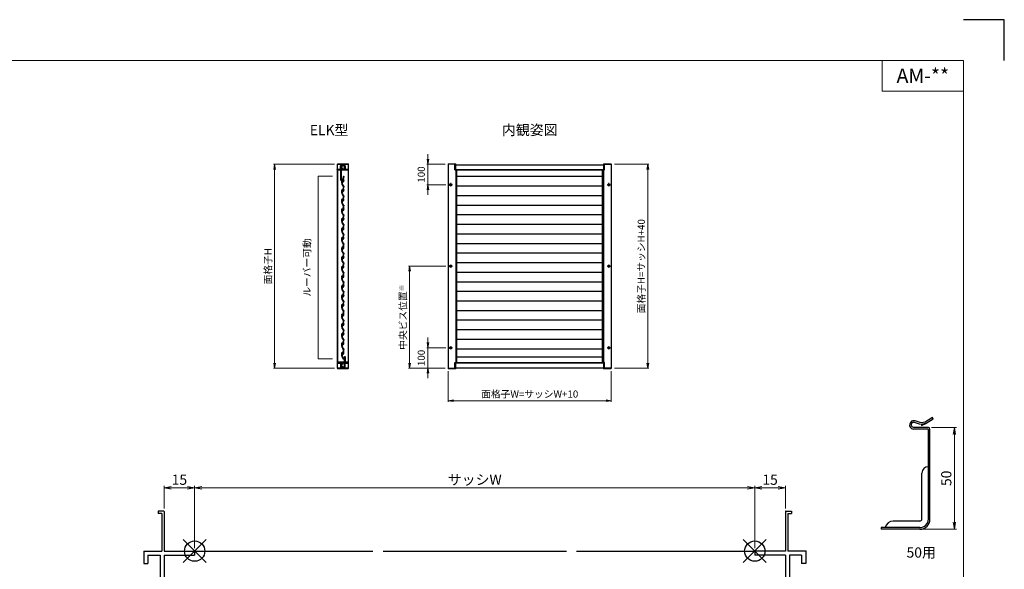
# Model space of a CAD drawing. Units: millimetres. Extents: x 0 to 1830, y 0 to 594.
# Drawn here: x 357 to 840, y 324 to 594 of the extents above; entities that cross this region are included whole.
import ezdxf
from ezdxf.enums import TextEntityAlignment as Align

# ---------------------------------------------------------------- set-up
doc = ezdxf.new("R2010")
doc.units = ezdxf.units.MM
doc.header["$MEASUREMENT"] = 0
doc.linetypes.add('CENTER', pattern=[50.8, 31.75, -6.35, 6.35, -6.35])
doc.layers.get('Defpoints').update_dxf_attribs({"color": 252})
for name, color, linetype, lineweight in [('bracket', 141, 'Continuous', 25), ('buhin', 152, 'Continuous', 13), ('center', 2, 'CENTER', 13), ('gaikei', 104, 'Continuous', 25), ('katazai', 7, 'Continuous', 40), ('louver', 122, 'Continuous', 25), ('louver3', 3, 'Continuous', 25), ('moji', 7, 'Continuous', 13), ('sassi_sunpou', 211, 'Continuous', 13), ('sunpou', 201, 'Continuous', 13), ('zuwaku', 7, 'Continuous', 13)]:
    doc.layers.add(name, color=color, linetype=linetype, lineweight=lineweight)
doc.layers.add('sassi', color=61, linetype='Continuous')
doc.styles.get("Standard").update_dxf_attribs({"font": 'simplex.shx', "width": 0.8, "bigfont": 'extfont2.shx'})
doc.styles.add('style', font='txt')
doc.dimstyles.get("Standard").update_dxf_attribs({"dimtxt": 5, "dimasz": 3.5, "dimexe": 1, "dimexo": 1.5, "dimgap": 1.5, "dimtad": 1, "dimdsep": 46, "dimtxsty": 'Standard', "dimblk": 'OPEN', "dimcen": 0, "dimclrd": 256, "dimclre": 256, "dimclrt": 256, "dimazin": 2, "dimtfac": 1, "dimtmove": 0, "dimatfit": 3, "dimldrblk": 'OPEN', "dimfxl": 0, "dimtolj": 1, "dimtzin": 0, "dimlwd": -1, "dimlwe": -1, "dimarcsym": 0})
doc.dimstyles.new('Standardx0.1', dxfattribs={"dimtxt": 3.5, "dimasz": 2.5, "dimexe": 0.5, "dimexo": 1.5, "dimgap": 1.5, "dimtad": 1, "dimlfac": 10, "dimdsep": 46, "dimtxsty": 'Standard', "dimblk": 'OPEN', "dimcen": 0, "dimclrd": 256, "dimclre": 256, "dimclrt": 256, "dimadec": 0, "dimazin": 2, "dimtfac": 1, "dimtmove": 0, "dimatfit": 3, "dimldrblk": 'OPEN', "dimfxl": 0, "dimtolj": 1, "dimtzin": 0, "dimlwd": -1, "dimlwe": -1, "dimarcsym": 0})

# ---------------------------------------------------------------- blocks, each defined once
blk = doc.blocks.new('サッシ横断面_右')
at = {"layer": 'sassi'}
for p, q in [((15, 19.360619), (15, 0)), ((15.2998, 19.64999), (18, 19.64999)), ((18, 19.64999), (18, 18.45001)), ((16.19995, 18.44999), (16.19995, 0)), ((16.19995, 18.44999), (17.99976, 18.44999)), ((0, 0), (0, -2)), ((15, 0), (0, 0)), ((25, 0), (16.19995, 0)), ((25, 0), (25, -6)), ((15, -2), (0, -2)), ((15, -2), (15, -33.18164)), ((17, -2), (17, -68)), ((23, -2), (17, -2)), ((23, -2), (23, -6)), ((25, -6), (23, -6)), ((0.223338, -38.18164), (0.223338, -33.18164)), ((0.223338, -33.18164), (15, -33.18164)), ((0.223338, -38.18164), (3.223338, -38.18164)), ((1.873338, -34.48164), (8.923338, -34.48164)), ((1.873338, -36.88164), (1.873338, -34.48164)), ((1.873338, -36.88164), (3.223338, -36.88164)), ((3.223338, -38.18164), (3.223338, -36.88164)), ((7.223338, -38.18164), (7.223338, -36.88164)), ((7.223338, -36.88164), (8.923338, -36.88164)), ((7.223338, -38.18164), (10.223338, -38.18164)), ((8.923338, -36.88164), (8.923338, -34.48164)), ((10.223338, -38.18164), (10.223338, -34.48164)), ((10.223338, -34.48164), (15, -34.48164)), ((15, -34.48164), (15, -49.162173)), ((3, -48.713476), (3, -49.145176)), ((4.7998, -48.413476), (3.2998, -48.413476)), ((3.742186, -50.111484), (8.369122, -50.812173)), ((4.7998, -48.413476), (4.7998, -48.685786)), ((8.204563, -49.162173), (4.7998, -48.685786)), ((15, -49.162173), (8.204563, -49.162173)), ((8.369122, -50.812173), (15, -50.812173)), ((15, -50.812173), (15, -68)), ((23, -64), (23, -68)), ((25, -64), (23, -64)), ((25, -64), (25, -70)), ((0, -68), (0, -70)), ((15, -68), (0, -68)), ((25, -70), (0, -70)), ((23, -68), (17, -68))]:
    blk.add_line(p, q, dxfattribs=at)
for centre, radius, start, end in [((15.2998, 19.35), 0.299988, 90.00002, 177.97144262), ((4, -49.145176), 1.00011, 180, 255.06132), ((3.2998, -48.713476), 0.299805, 90.000018, 180)]:
    blk.add_arc(centre, radius, start, end, dxfattribs=at)
blk.add_point((25, 0), dxfattribs=at)
blk = doc.blocks.new('サッシ横断面_左')
at = {"layer": 'sassi'}
for p, q in [((-18, 19.64999), (-18, 18.45001)), ((-15.2998, 19.64999), (-18, 19.64999)), ((-15, 19.360619), (-15, 0)), ((-16.19995, 18.44999), (-17.99976, 18.44999)), ((-16.19995, 18.44999), (-16.19995, 0)), ((-25, 0), (-16.19995, 0)), ((-25, 0), (-25, -6)), ((-15, 0), (0, 0)), ((0, 0), (0, -2)), ((-23, -2), (-17, -2)), ((-23, -2), (-23, -6)), ((-17, -2), (-17, -68)), ((-15, -2), (-15, -19.187827)), ((-15, -2), (0, -2)), ((-25, -6), (-23, -6)), ((-8.369123, -19.187827), (-15, -19.187827)), ((-3.742187, -19.888516), (-8.369123, -19.187827)), ((-15, -20.837827), (-8.204564, -20.837827)), ((-15, -20.837827), (-15, -68)), ((-8.204564, -20.837827), (-4.7998, -21.314214)), ((-4.7998, -21.586524), (-4.7998, -21.314214)), ((-4.7998, -21.586524), (-3.2998, -21.586524)), ((-3, -21.286524), (-3, -20.854824)), ((-25, -64), (-25, -70)), ((-25, -64), (-23, -64)), ((-23, -64), (-23, -68)), ((-25, -70), (0, -70)), ((-23, -68), (-17, -68)), ((-15, -68), (0, -68)), ((0, -68), (0, -70))]:
    blk.add_line(p, q, dxfattribs=at)
for centre, radius, start, end in [((-15.2998, 19.35), 0.299988, 2.02855738, 89.99998), ((-4, -20.854824), 1.00011, 0, 75.06132), ((-3.2998, -21.286524), 0.299805, 270.000018, 0)]:
    blk.add_arc(centre, radius, start, end, dxfattribs=at)
blk = doc.blocks.new('_Open')
at = {"color": 0, "lineweight": -2}
for p, q in [((-1, 0.17), (0, 0)), ((-1, -0.17), (0, 0)), ((0, 0), (-1, 0))]:
    blk.add_line(p, q, dxfattribs=at)
blk = doc.blocks.new('*D926')
at = {"layer": 'Defpoints', "color": 0}
for p in [(717.5, 364.27), (442.5, 333.23), (717.5, 333.23)]:
    blk.add_point(p, dxfattribs=at)
at = {"layer": 'sassi_sunpou'}
for p, q in [((442.5, 334.73), (442.5, 365.27)), ((446, 364.27), (714, 364.27)), ((717.5, 334.73), (717.5, 365.27))]:
    blk.add_line(p, q, dxfattribs=at)
at = {"layer": 'sassi_sunpou', "xscale": 3.5, "yscale": 3.5, "zscale": 3.5, "rotation": 180}
blk.add_blockref('_Open', (442.5, 364.27), dxfattribs=at)
at = {"layer": 'sassi_sunpou', "xscale": 3.5, "yscale": 3.5, "zscale": 3.5}
blk.add_blockref('_Open', (717.5, 364.27), dxfattribs=at)
at = {"layer": 'sassi_sunpou', "insert": (580, 368.27), "char_height": 5, "attachment_point": 5}
blk.add_mtext('\\A1;サッシW', dxfattribs=at)
blk = doc.blocks.new('*D927')
at = {"layer": 'Defpoints', "color": 0}
for p in [(442.5, 364.27), (427.5, 352.59), (442.5, 333.23)]:
    blk.add_point(p, dxfattribs=at)
at = {"layer": 'sassi_sunpou'}
for p, q in [((427.5, 354.09), (427.5, 365.27)), ((431, 364.27), (439, 364.27)), ((442.5, 334.73), (442.5, 365.27))]:
    blk.add_line(p, q, dxfattribs=at)
at = {"layer": 'sassi_sunpou', "xscale": 3.5, "yscale": 3.5, "zscale": 3.5, "rotation": 180}
blk.add_blockref('_Open', (427.5, 364.27), dxfattribs=at)
at = {"layer": 'sassi_sunpou', "xscale": 3.5, "yscale": 3.5, "zscale": 3.5}
blk.add_blockref('_Open', (442.5, 364.27), dxfattribs=at)
at = {"layer": 'sassi_sunpou', "insert": (435, 368.27), "char_height": 5, "attachment_point": 5}
blk.add_mtext('\\A1;15', dxfattribs=at)
blk = doc.blocks.new('*D928')
at = {"layer": 'Defpoints', "color": 0}
for p in [(717.5, 364.27), (732.5, 352.59), (717.5, 333.23)]:
    blk.add_point(p, dxfattribs=at)
at = {"layer": 'sassi_sunpou'}
for p, q in [((717.5, 334.73), (717.5, 365.27)), ((729, 364.27), (721, 364.27)), ((732.5, 354.09), (732.5, 365.27))]:
    blk.add_line(p, q, dxfattribs=at)
at = {"layer": 'sassi_sunpou', "xscale": 3.5, "yscale": 3.5, "zscale": 3.5, "rotation": 180}
blk.add_blockref('_Open', (717.5, 364.27), dxfattribs=at)
at = {"layer": 'sassi_sunpou', "xscale": 3.5, "yscale": 3.5, "zscale": 3.5}
blk.add_blockref('_Open', (732.5, 364.27), dxfattribs=at)
at = {"layer": 'sassi_sunpou', "insert": (725, 368.27), "char_height": 5, "attachment_point": 5}
blk.add_mtext('\\A1;15', dxfattribs=at)
blk = doc.blocks.new('*D1514')
at = {"layer": 'Defpoints', "color": 0}
for p in [(647.05, 523.03), (647.05, 423.03), (665, 423.03)]:
    blk.add_point(p, dxfattribs=at)
at = {"layer": 'sunpou'}
for p, q in [((648.55, 523.03), (665.5, 523.03)), ((665, 520.53), (665, 425.53)), ((648.55, 423.03), (665.5, 423.03))]:
    blk.add_line(p, q, dxfattribs=at)
at = {"layer": 'sunpou', "xscale": 2.5, "yscale": 2.5, "zscale": 2.5}
for p, rotation in [((665, 523.03), 90), ((665, 423.03), 270)]:
    blk.add_blockref('_Open', p, dxfattribs=dict(at, rotation=rotation))
at = {"layer": 'sunpou', "insert": (661.75, 473.03), "char_height": 3.5, "attachment_point": 5, "rotation": 90}
blk.add_mtext('\\A1;面格子H=サッシH+40', dxfattribs=at)
blk = doc.blocks.new('3KP10527')
at = {"layer": 'buhin'}
for p, q in [((-27, 7), (-27, 6)), ((-27, 6), (27, 6)), ((-26.5, 6), (-26.5, -19.5)), ((25, 9), (-25, 9)), ((-5, 4.1), (5, 4.1)), ((26.5, -19.5), (26.5, 6)), ((27, 6), (27, 7)), ((-26.5, -19.5), (-10.2, -19.5)), ((-10.2, -19.5), (-10.2, -1.1)), ((10.2, -1.1), (10.2, -19.5)), ((10.2, -19.5), (26.5, -19.5))]:
    blk.add_line(p, q, dxfattribs=at)
for centre, radius, start, end in [((-25, 7), 2, 90, 180), ((-5, -1.1), 5.2, 90, 180), ((5, -1.1), 5.2, 360, 90), ((25, 7), 2, 0, 90)]:
    blk.add_arc(centre, radius, start, end, dxfattribs=at)
blk = doc.blocks.new('H-26820')
at = {"layer": 'center', "ltscale": 0.2}
for p, q in [((-5.2, 0), (5.2, 0)), ((0, -5.2), (0, 5.2)), ((-5.2, -17), (5.2, -17)), ((0, -11.8), (0, -22.2))]:
    blk.add_line(p, q, dxfattribs=at)
at = {"layer": 'katazai'}
for p, q in [((-5, 4), (5, 4)), ((5, 3), (-5, 3)), ((-26.5, -20.8), (-26.5, -20)), ((-26.3, -19.8), (-10, -19.8)), ((-10, -21), (-26.3, -21)), ((-10, -8.2), (-10, -1)), ((-10, -8.2), (-9.7, -8.5)), ((-10, -8.8), (-9.7, -8.5)), ((-10, -19.8), (-10, -8.8)), ((-10, -21), (-10, -69.2)), ((-9, -1), (-9, -19.5)), ((-8.7, -56), (-8.7, -21)), ((26.3, -21), (-8.7, -21)), ((-8.5, -20), (8.5, -20)), ((9, -19.5), (9, -1)), ((10, -8.2), (9.7, -8.5)), ((10, -8.8), (9.7, -8.5)), ((10, -1), (10, -8.2)), ((10, -8.8), (10, -19.8)), ((10, -19.8), (26.3, -19.8)), ((26.5, -20.8), (26.5, -20)), ((-8.5, -56.1), (-8.5, -69.2))]:
    blk.add_line(p, q, dxfattribs=at)
for centre, radius, start, end in [((-5, -1), 5, 90, 180), ((-5, -1), 4, 90, 180), ((5, -1), 5, 0, 90), ((5, -1), 4, 0, 90), ((-26.3, -20), 0.2, 90, 180), ((-26.3, -20.8), 0.2, 180, 270), ((-8.5, -19.5), 0.5, 180, 270), ((8.5, -19.5), 0.5, 270, 0), ((26.3, -20), 0.2, 360, 90), ((26.3, -20.8), 0.2, 270, 0), ((-9.2, -69.2), 0.75, 180, 0), ((-8.7, -56.1), 0.15, 0, 90)]:
    blk.add_arc(centre, radius, start, end, dxfattribs=at)
blk = doc.blocks.new('H-27724')
at = {"layer": 'center', "ltscale": 0.2}
for p, q in [((-5.25, 17), (5.25, 17)), ((-5.25, 0), (5.25, 0)), ((0, 11.75), (0, 22.25)), ((0, -5.25), (0, 5.25))]:
    blk.add_line(p, q, dxfattribs=at)
at = {"layer": 'katazai'}
for p, q in [((9, 49.5), (9, 21)), ((10, 21), (10, 49.5)), ((-26.5, 20.8), (-26.5, 20.2)), ((9, 21), (-26.3, 21)), ((-26.3, 20), (-10, 20)), ((-10, 20), (-10, 8.8)), ((-10, 8.8), (-9.7, 8.5)), ((-9.7, 8.5), (-10, 8.2)), ((-10, 8.2), (-10, 1)), ((-9, 19.5), (-9, 1)), ((8.5, 20), (-8.5, 20)), ((9, 1), (9, 19.5)), ((9.7, 8.5), (10, 8.8)), ((10, 8.2), (9.7, 8.5)), ((26.3, 21), (10, 21)), ((10, 8.8), (10, 20)), ((10, 20), (26.3, 20)), ((10, 1), (10, 8.2)), ((26.5, 20.2), (26.5, 20.8)), ((-5, -3), (5, -3)), ((-5, -4), (5, -4))]:
    blk.add_line(p, q, dxfattribs=at)
for centre, radius, start, end in [((9.5, 49.5), 0.5, 0, 180), ((-26.3, 20.8), 0.2, 90, 180), ((-26.3, 20.2), 0.2, 180, 270), ((-5, 1), 5, 180, 270), ((-8.5, 19.5), 0.5, 90, 180), ((-5, 1), 4, 180, 270), ((5, 1), 4, 270, 0), ((5, 1), 5, 270, 0), ((8.5, 19.5), 0.5, 0, 90), ((26.3, 20.8), 0.2, 0, 90), ((26.3, 20.2), 0.2, 270, 360)]:
    blk.add_arc(centre, radius, start, end, dxfattribs=at)
blk = doc.blocks.new('*D1513')
at = {"layer": 'Defpoints', "color": 0}
for p in [(512.58, 523.03), (481.74, 423.03), (512.58, 423.03)]:
    blk.add_point(p, dxfattribs=at)
at = {"layer": 'sunpou'}
for p, q in [((511.08, 523.03), (481.24, 523.03)), ((481.74, 520.53), (481.74, 425.53)), ((511.08, 423.03), (481.24, 423.03))]:
    blk.add_line(p, q, dxfattribs=at)
at = {"layer": 'sunpou', "xscale": 2.5, "yscale": 2.5, "zscale": 2.5}
for p, rotation in [((481.74, 523.03), 90), ((481.74, 423.03), 270)]:
    blk.add_blockref('_Open', p, dxfattribs=dict(at, rotation=rotation))
at = {"layer": 'sunpou', "insert": (478.49, 473.03), "char_height": 3.5, "attachment_point": 5, "rotation": 90}
blk.add_mtext('\\A1;面格子H', dxfattribs=at)
blk = doc.blocks.new('*D1515')
at = {"layer": 'Defpoints', "color": 0}
for p in [(567, 423.03), (647, 423.03), (647, 407.05)]:
    blk.add_point(p, dxfattribs=at)
at = {"layer": 'sunpou'}
for p, q in [((567, 421.53), (567, 406.55)), ((647, 421.53), (647, 406.55)), ((569.5, 407.05), (644.5, 407.05))]:
    blk.add_line(p, q, dxfattribs=at)
at = {"layer": 'sunpou', "xscale": 2.5, "yscale": 2.5, "zscale": 2.5, "rotation": 180}
blk.add_blockref('_Open', (567, 407.05), dxfattribs=at)
at = {"layer": 'sunpou', "xscale": 2.5, "yscale": 2.5, "zscale": 2.5}
blk.add_blockref('_Open', (647, 407.05), dxfattribs=at)
at = {"layer": 'sunpou', "insert": (607, 410.3), "char_height": 3.5, "attachment_point": 5}
blk.add_mtext('\\A1;面格子W=サッシW+10', dxfattribs=at)
blk = doc.blocks.new('H-27609_k')
at = {"layer": 'center', "ltscale": 0.2}
for p, q in [((-4.9, 1.6), (4.9, -1.6)), ((-1.6, -4.9), (1.6, 4.9))]:
    blk.add_line(p, q, dxfattribs=at)
at = {"layer": 'louver3'}
for p, q in [((-4.9, -2.1), (-4.1, 0.3)), ((-3.2, 6.4), (-3.6, 5.1)), ((-3.5, 2.2), (-2.6, 4.9)), ((-3.5, 0.6), (-3.4, 0.6)), ((-3.1, 1.5), (-3.2, 1.6)), ((-2.3, 5.6), (-2.4, 5.1)), ((-0.7, 2.4), (-1.5, 2.7)), ((2.8, 1.3), (2, 1.5)), ((4.1, -0.6), (5.1, 2.4)), ((4.9, -1.4), (6.3, 2.9)), ((5.3, 3.2), (5.1, 2.7)), ((5.4, 3.5), (5.2, 8.3)), ((6.4, 3.3), (6.1, 9.7)), ((9.5, 21.5), (11.1, 20.7)), ((11.4, 21.4), (9.9, 22.2)), ((11.2, 20.5), (10.2, 17.6)), ((11, 17.3), (11.9, 20.2)), ((-7.2, -23.9), (-7.1, -24)), ((-3.4, -24.1), (-6.9, -23)), ((-5.6, -4.4), (-5.2, -3.1)), ((-5, -2.9), (-4.9, -2.3)), ((-4.3, -24.9), (-3.7, -25.1)), ((-3.5, -24.9), (-3.3, -24.4)), ((2.9, -1.8), (3.7, -2)), ((3.5, -0.9), (3.4, -0.9))]:
    blk.add_line(p, q, dxfattribs=at)
for centre, radius, start, end in [((-7.9, 0.1), 2.56, 326.8107, 357.1893), ((-7.4, 1.6), 2.56, 326.8107, 357.1893), ((-5, 0), 0.3, 146.8107, 177.1893), ((-4.6, 1.4), 0.3, 146.8107, 177.1893), ((-7, 3), 2.56, 326.8107, 357.1893), ((-6.5, 4.4), 2.56, 326.8107, 357.1893), ((-4.1, 2.9), 0.3, 146.8107, 177.1893), ((-3.6, 0.1), 0.5, 72, 162), ((-3.7, 4.3), 0.3, 146.8107, 177.1893), ((-6, 5.9), 2.56, 326.8107, 342), ((-3, 2), 0.5, 162, 252), ((-3.5, 0.3), 0.3, 355.213, 72), ((-2.9, 6.3), 0.3, 97.4325, 162), ((0, 0), 3.2, 175.213, 323.6823), ((-3, 1.8), 0.3, 252, 328.787), ((-5, 22.5), 16, 277.4325, 342), ((0, 0), 3.2, 123.6335, 148.787), ((-2.4, 4.8), 0.2, 120.5904, 162), ((-2.6, 5.2), 0.2, 300.5904, 342), ((-2.1, 5.6), 0.2, 99.7177, 162), ((-5, 22.5), 17, 279.7177, 304.789), ((-1.6, 2.4), 0.3, 72, 123.6335), ((2.7, 1), 0.3, 20.3665, 72), ((0, 0), 3.2, 350.2132, 20.3665), ((4.9, 8.3), 0.3, 2, 124.789), ((5.3, 2.6), 0.2, 162, 203.4096), ((4.9, 2.4), 0.2, 342, 23.4096), ((5.2, 3.4), 0.2, 318.2914, 2), ((5.4, 3.2), 0.2, 138.2914, 162), ((6.6, 9.7), 0.5, 132.2102, 182), ((-5, 22.5), 16.8, 312.2102, 342), ((5.4, 3.2), 1, 342, 2), ((9.7, 21.9), 0.4, 62, 242), ((11, 20.5), 0.2, 342, 62), ((11, 20.5), 1, 342, 62), ((-7.7, -14.5), 0.5, 166.0087, 187.9913), ((-13.5, -13), 5.5, 346.0087, 5.9913), ((-13.6, -15.3), 5.5, 358, 7.9913), ((51.9, -17.6), 60, 178, 185.2414), ((-13.3, -10.8), 5.5, 344.0087, 3.9913), ((-7.5, -12.4), 0.5, 164.0087, 185.9913), ((-6.9, -23), 1, 185.2414, 252), ((-13, -8.5), 5.5, 342.0087, 1.9913), ((-7.3, -10.3), 0.5, 162.0087, 183.9913), ((-12.6, -6.2), 5.5, 340.0087, 359.9913), ((-7, -8.3), 0.5, 160.0087, 181.9913), ((-12.2, -4), 5.5, 338.0087, 357.9913), ((51.9, -17.6), 59, 167.0929, 185.2414), ((-6.6, -6.2), 0.5, 158.0087, 179.9913), ((-7.9, -26.4), 2.56, 56.8107, 72), ((-6.2, -4.2), 0.5, 144.9108, 177.9913), ((-8.2, -2.8), 1.9, 324.9108, 359.3263), ((-6.3, -24), 0.3, 236.8107, 267.1893), ((-6, -2.8), 0.3, 146.8107, 179.3263), ((-6.5, -26.9), 2.56, 56.8107, 87.1893), ((-8.4, -1.3), 2.56, 326.8107, 357.1893), ((-5.5, -1.4), 0.3, 146.8107, 177.1893), ((-5, -3.2), 0.2, 120.5904, 162), ((-5.2, -2.8), 0.2, 300.5904, 342), ((-4.9, -24.5), 0.3, 236.8107, 267.1893), ((-4.7, -2.1), 0.2, 162, 203.4096), ((-5.1, -2.3), 0.2, 342, 23.4096), ((-5, -27.3), 2.56, 72, 87.1893), ((-3.7, -24.9), 0.2, 252, 342), ((-3.5, -24.3), 0.2, 342, 72), ((2.8, -2.1), 0.3, 72, 143.6823), ((3.4, -0.6), 0.3, 170.2132, 252), ((3.6, -0.4), 0.5, 252, 342), ((4, -1.1), 1, 252, 342)]:
    blk.add_arc(centre, radius, start, end, dxfattribs=at)
blk = doc.blocks.new('*D1512')
at = {"layer": 'Defpoints', "color": 0}
for p in [(548, 473.03), (567.36, 473.03), (566.95, 423.03)]:
    blk.add_point(p, dxfattribs=at)
at = {"layer": 'sunpou'}
for p, q in [((565.86, 473.03), (547.5, 473.03)), ((548, 425.53), (548, 470.53)), ((565.45, 423.03), (547.5, 423.03))]:
    blk.add_line(p, q, dxfattribs=at)
at = {"layer": 'sunpou', "xscale": 2.5, "yscale": 2.5, "zscale": 2.5}
for p, rotation in [((548, 473.03), 90), ((548, 423.03), 270)]:
    blk.add_blockref('_Open', p, dxfattribs=dict(at, rotation=rotation))
at = {"layer": 'sunpou', "insert": (544.75, 448.03), "char_height": 3.5, "attachment_point": 5, "rotation": 90}
blk.add_mtext('\\A1;中央ビス位置{\\A2;\\H0.7x;※}', dxfattribs=at)
blk = doc.blocks.new('*D1516')
at = {"layer": 'Defpoints', "color": 0}
for p in [(567.36, 433.03), (557, 423.03), (566.95, 423.03)]:
    blk.add_point(p, dxfattribs=at)
at = {"layer": 'sunpou'}
for p, q in [((557, 435.53), (557, 438.03)), ((565.86, 433.03), (556.5, 433.03)), ((557, 433.03), (557, 423.03)), ((565.45, 423.03), (556.5, 423.03)), ((557, 420.53), (557, 418.03))]:
    blk.add_line(p, q, dxfattribs=at)
at = {"layer": 'sunpou', "xscale": 2.5, "yscale": 2.5, "zscale": 2.5}
for p, rotation in [((557, 433.03), 270), ((557, 423.03), 90)]:
    blk.add_blockref('_Open', p, dxfattribs=dict(at, rotation=rotation))
at = {"layer": 'sunpou', "insert": (553.75, 428.03), "char_height": 3.5, "attachment_point": 5, "rotation": 90}
blk.add_mtext('\\A1;100', dxfattribs=at)
blk = doc.blocks.new('*D1517')
at = {"layer": 'Defpoints', "color": 0}
for p in [(557, 523.03), (566.95, 523.03), (567.36, 513.03)]:
    blk.add_point(p, dxfattribs=at)
at = {"layer": 'sunpou'}
for p, q in [((557, 525.53), (557, 528.03)), ((565.45, 523.03), (556.5, 523.03)), ((557, 513.03), (557, 523.03)), ((565.86, 513.03), (556.5, 513.03)), ((557, 510.53), (557, 508.03))]:
    blk.add_line(p, q, dxfattribs=at)
at = {"layer": 'sunpou', "xscale": 2.5, "yscale": 2.5, "zscale": 2.5}
for p, rotation in [((557, 523.03), 270), ((557, 513.03), 90)]:
    blk.add_blockref('_Open', p, dxfattribs=dict(at, rotation=rotation))
at = {"layer": 'sunpou', "insert": (553.75, 518.03), "char_height": 3.5, "attachment_point": 5, "rotation": 90}
blk.add_mtext('\\A1;100', dxfattribs=at)
blk = doc.blocks.new('*D1560')
at = {"layer": 'Defpoints', "color": 0}
for p in [(802.71, 393.95), (815.51, 393.95), (798.51, 343.95)]:
    blk.add_point(p, dxfattribs=at)
at = {"layer": 'sunpou'}
for p, q in [((804.21, 393.95), (816.51, 393.95)), ((815.51, 347.45), (815.51, 390.45)), ((800.01, 343.95), (816.51, 343.95))]:
    blk.add_line(p, q, dxfattribs=at)
at = {"layer": 'sunpou', "xscale": 3.5, "yscale": 3.5, "zscale": 3.5}
for p, rotation in [((815.51, 393.95), 90), ((815.51, 343.95), 270)]:
    blk.add_blockref('_Open', p, dxfattribs=dict(at, rotation=rotation))
at = {"layer": 'sunpou', "insert": (811.51, 368.95), "char_height": 5, "attachment_point": 5, "rotation": 90}
blk.add_mtext('\\A1;50', dxfattribs=at)
blk = doc.blocks.new('A$C1A732B3D')
at = {"layer": 'Defpoints'}
for p, q in [((5.66, -5.66), (-5.66, 5.66)), ((-5.66, -5.66), (5.66, 5.66))]:
    blk.add_line(p, q, dxfattribs=at)
blk.add_circle((0, 0), 5, dxfattribs=at)
blk = doc.blocks.new('A$C36426F66')
at = {"layer": 'Defpoints'}
for p in [(325, 497.33), (442.5, 333.23), (717.5, 333.23), (325, 170.33)]:
    blk.add_blockref('A$C1A732B3D', p, dxfattribs=at)

msp = doc.modelspace()

# ---------------------------------------------------------------- linework, layer by layer
at = {"layer": 'bracket', "ltscale": 0.7}
for p, q in [((799.10375439, 396.16351444), (796.21592887, 397.13781355)), ((801.20600473, 396.58662469), (799.10375439, 396.16351444)), ((804.71968281, 398.72966859), (801.20600473, 396.58662469)), ((805.13624771, 398.0466798), (801.62256962, 395.9036359)), ((805.13624771, 398.0466798), (804.71968281, 398.72966859)), ((802.71058917, 393.94538469), (795.56058917, 393.94538469)), ((802.21058917, 393.14538469), (795.56058917, 393.14538469)), ((798.84801207, 395.40549342), (795.96018655, 396.37979253)), ((799.22519882, 395.32509469), (799.43754475, 394.85570223)), ((801.36385176, 395.80235158), (799.26160143, 395.37924133)), ((799.41725927, 394.90054346), (801.49764131, 395.8416763)), ((802.71058917, 348.94538469), (802.71058917, 392.64538469)), ((803.51058917, 348.94538469), (803.51058917, 393.14538469)), ((799.51058917, 348.94538469), (799.51058917, 371.46456827)), ((798.51058917, 344.74538469), (779.51058917, 344.74538469)), ((798.51058917, 343.94538469), (779.51058917, 343.94538469)), ((798.51058917, 347.94538469), (785.42977217, 347.94538469))]:
    msp.add_line(p, q, dxfattribs=at)
at = {"layer": 'bracket'}
msp.add_line((779.51058917, 344.74538469), (779.51058917, 343.94538469), dxfattribs=at)
at = {"layer": 'bracket', "ltscale": 0.7}
for centre, radius, start, end in [((795.56058917, 395.19538469), 2.05, 71.3565531518, 270), ((795.56058917, 395.19538469), 1.25, 71.3565531518, 270), ((801.20600473, 396.58662469), 0.8, 281.3796287753, 301.3796287753), ((802.21058917, 392.64538469), 0.5, 0, 90), ((802.71058917, 393.14538469), 0.8, 0, 90), ((802.71058917, 371.46456827), 3.2, 90, 180), ((798.51058917, 348.94538469), 4.2, 270, 0), ((798.51058917, 348.94538469), 5, 270, 0), ((798.51058917, 348.94538469), 1, 270, 0)]:
    msp.add_arc(centre, radius, start, end, dxfattribs=at)
at = {"layer": 'bracket'}
msp.add_arc((785.42977217, 343.94538469), 4, 90, 168.463041, dxfattribs=at)
at = {"layer": 'buhin'}
for points in [[(570.28, 523.03173263), (570.28, 520.63173263, 0.4142135624), (570.43, 520.48173263), (570.8, 520.48173263), (570.8, 523.13173263, 0.4142135624), (570.6, 523.33173263), (567.15, 523.33173263, 0.4142135624), (566.95, 523.13173263), (566.95, 523.03173263), (570.8, 523.03173263)], [(570.25, 523.03173263), (570.25, 521.86173263, 0.4142135624), (570.28, 521.83173263)], [(643.72, 523.03173263), (643.72, 520.63173263, -0.4142135624), (643.57, 520.48173263), (643.2, 520.48173263), (643.2, 523.13173263, -0.4142135624), (643.4, 523.33173263), (646.85, 523.33173263, -0.4142135624), (647.05, 523.13173263), (647.05, 523.03173263), (643.2, 523.03173263)], [(643.75, 523.03173263), (643.75, 521.86173263, -0.4142135624), (643.72, 521.83173263)], [(570.28, 423.03173263), (570.28, 425.43173263, -0.4142135624), (570.43, 425.58173263), (570.8, 425.58173263), (570.8, 422.93173263, -0.4142135624), (570.6, 422.73173263), (567.15, 422.73173263, -0.4142135624), (566.95, 422.93173263), (566.95, 423.03173263), (570.8, 423.03173263)], [(643.72, 423.03173263), (643.72, 425.43173263, 0.4142135624), (643.57, 425.58173263), (643.2, 425.58173263), (643.2, 422.93173263, 0.4142135624), (643.4, 422.73173263), (646.85, 422.73173263, 0.4142135624), (647.05, 422.93173263), (647.05, 423.03173263), (643.2, 423.03173263)], [(570.25, 423.03173263), (570.25, 424.20173263, -0.4142135624), (570.28, 424.23173263)], [(643.75, 423.03173263), (643.75, 424.20173263, 0.4142135624), (643.72, 424.23173263)]]:
    msp.add_lwpolyline(points, format="xyb", dxfattribs=at)
at = {"layer": 'center', "ltscale": 0.3}
for p, q in [((569.04, 513.03173263), (567.36, 513.03173263)), ((568.2, 513.87173263), (568.2, 512.19173263)), ((644.96, 513.03173263), (646.64, 513.03173263)), ((645.8, 513.87173263), (645.8, 512.19173263)), ((568.2, 473.87173263), (568.2, 472.19173263)), ((645.8, 473.87173263), (645.8, 472.19173263)), ((569.04, 473.03173263), (567.36, 473.03173263)), ((644.96, 473.03173263), (646.64, 473.03173263)), ((569.04, 433.03173263), (567.36, 433.03173263)), ((568.2, 433.87173263), (568.2, 432.19173263)), ((644.96, 433.03173263), (646.64, 433.03173263)), ((645.8, 433.87173263), (645.8, 432.19173263))]:
    msp.add_line(p, q, dxfattribs=at)
at = {"layer": 'Defpoints'}
for p, q in [((570.74999843, 520.28173263), (570.74999843, 425.78173263)), ((643.25000157, 520.28173263), (643.25000157, 425.78173263))]:
    msp.add_line(p, q, dxfattribs=at)
at = {"layer": 'Defpoints', "color": 252}
msp.add_lwpolyline([(840, 574), (840, 594), (820, 594)], dxfattribs=at)
at = {"layer": 'gaikei'}
for p, q in [((570.8, 522.83173263), (643.2, 522.83173263)), ((512.62741447, 520.28173318), (512.70741447, 520.28173318)), ((512.62741447, 520.28173318), (512.70741447, 520.28173318)), ((512.70741447, 520.28173318), (512.70741433, 425.78173319)), ((517.84741421, 520.28173318), (517.84741407, 425.78173319)), ((517.92741421, 520.28173318), (517.84741421, 520.28173318)), ((570.25, 520.45173265), (643.75, 520.45173265)), ((570.25, 520.33173264), (643.75, 520.33173264)), ((512.62741433, 425.78173319), (512.70741433, 425.78173319)), ((512.62741433, 425.78173319), (512.70741433, 425.78173319)), ((512.70741433, 425.78173319), (512.70741447, 425.78173319)), ((517.92741447, 425.78173319), (517.84741407, 425.78173319)), ((570.25, 425.73173261), (643.75, 425.73173261)), ((570.25, 425.6117326), (643.75, 425.6117326)), ((571.25, 428.63173261), (642.75, 428.63173261)), ((570.8, 423.23173262), (643.2, 423.23173262))]:
    msp.add_line(p, q, dxfattribs=at)
for points in [[(512.62741447, 523.03173264), (517.92741447, 523.03173264), (517.92741447, 423.03173264), (512.62741447, 423.03173264)], [(571.25, 520.28173263), (570.25, 520.28173263), (570.25, 523.03173263), (567, 523.03173263), (567, 423.03173263), (570.25, 423.03173263), (570.25, 425.78173263), (571.25, 425.78173263)], [(642.75, 520.28173263), (643.75, 520.28173263), (643.75, 523.03173263), (647, 523.03173263), (647, 423.03173263), (643.75, 423.03173263), (643.75, 425.78173263), (642.75, 425.78173263)]]:
    msp.add_lwpolyline(points, close=True, dxfattribs=at)
for centre, radius in [((568.2, 513.03173263), 0.5), ((568.2, 513.03173263), 0.25), ((645.8, 513.03173263), 0.5), ((645.8, 513.03173263), 0.25), ((568.2, 473.03173263), 0.5), ((568.2, 473.03173263), 0.25), ((645.8, 473.03173263), 0.5), ((645.8, 473.03173263), 0.25), ((568.2, 433.03173263), 0.5), ((568.2, 433.03173263), 0.25), ((645.8, 433.03173263), 0.5), ((645.8, 433.03173263), 0.25)]:
    msp.add_circle(centre, radius, dxfattribs=at)
at = {"layer": 'louver', "ltscale": 10}
for p, q in [((571.25, 517.15173261), (642.75, 517.15173261)), ((571.25, 512.45173261), (642.75, 512.45173261)), ((571.25, 507.75173261), (642.75, 507.75173261)), ((571.25, 503.05173261), (642.75, 503.05173261)), ((571.25, 498.35173261), (642.75, 498.35173261)), ((571.25, 493.65173261), (642.75, 493.65173261)), ((571.25, 488.95173261), (642.75, 488.95173261)), ((571.25, 484.25173261), (642.75, 484.25173261)), ((571.25, 479.55173261), (642.75, 479.55173261)), ((571.25, 474.85173261), (642.75, 474.85173261)), ((571.25, 470.15173261), (642.75, 470.15173261)), ((571.25, 465.45173261), (642.75, 465.45173261)), ((571.25, 460.75173261), (642.75, 460.75173261)), ((571.25, 456.05173261), (642.75, 456.05173261)), ((571.25, 451.35173261), (642.75, 451.35173261)), ((571.25, 446.65173261), (642.75, 446.65173261)), ((571.25, 441.95173261), (642.75, 441.95173261)), ((571.25, 437.25173261), (642.75, 437.25173261)), ((571.25, 432.55173261), (642.75, 432.55173261))]:
    msp.add_line(p, q, dxfattribs=at)
at = {"layer": 'sassi'}
for p, q in [((442.5, 333.23173262), (529.99999695, 333.23173262)), ((534.99999695, 333.23173262), (625, 333.23173262)), ((630, 333.23173262), (717.5, 333.23173262))]:
    msp.add_line(p, q, dxfattribs=at)
at = {"layer": 'sunpou'}
for p, q in [((503.10366981, 517.15173264), (503.10366981, 427.62173264)), ((510.10366981, 517.15173264), (503.10366981, 517.15173264)), ((503.10366981, 427.62173264), (510.10366981, 427.62173264))]:
    msp.add_line(p, q, dxfattribs=at)
at = {"layer": 'zuwaku'}
for q in [(780, 574), (820, 559)]:
    msp.add_line((780, 559), q, dxfattribs=at)
msp.add_lwpolyline([(20, 574), (820, 574), (820, 20), (20, 20)], close=True, dxfattribs=at)

# ---------------------------------------------------------------- block references
at = {"layer": 'buhin', "xscale": 0.1000000000000227, "yscale": 0.1000000000000227, "zscale": 0.1}
msp.add_blockref('3KP10527', (515.27741447, 522.43173264), dxfattribs=at)
at = {"layer": 'buhin', "xscale": 0.1000000000000227, "yscale": 0.1000000000000227, "zscale": 0.1, "rotation": 180}
msp.add_blockref('3KP10527', (515.27741447, 423.63173264), dxfattribs=at)
at = {"layer": 'katazai', "xscale": 0.1000000000000227, "yscale": 0.1000000000000227, "zscale": 0.1}
for name, p in [('H-26820', (515.27741441, 522.43173264)), ('H-27724', (515.27741447, 423.63173264))]:
    msp.add_blockref(name, p, dxfattribs=at)
at = {"layer": 'sunpou', "xscale": 0.1, "yscale": 0.1, "zscale": 0.1, "rotation": 18}
for p in [(515.27741444, 514.73173264), (515.27741444, 510.03173264), (515.27741444, 505.33173264), (515.27741444, 500.63173264), (515.27741444, 495.93173264), (515.27741444, 491.23173264), (515.27741444, 486.53173264), (515.27741444, 481.83173264), (515.27741444, 477.13173264), (515.27741444, 472.43173264), (515.27741444, 467.73173264), (515.27741444, 463.03173264), (515.27741444, 458.33173264), (515.27741444, 453.63173264), (515.27741444, 448.93173264), (515.27741444, 444.23173264), (515.27741444, 439.53173264), (515.27741444, 434.83173264), (515.27741444, 430.13173264)]:
    msp.add_blockref('H-27609_k', p, dxfattribs=at)
at = {"layer": 'sunpou'}
for name, p in [('A$C36426F66', (0, 0)), ('サッシ横断面_左', (442.5, 333.23173262)), ('サッシ横断面_右', (717.5, 333.23173262))]:
    msp.add_blockref(name, p, dxfattribs=at)

# ---------------------------------------------------------------- texts
at = {"layer": 'moji', "style": 'style'}
msp.add_text('AM-**', height=7, dxfattribs=at).set_placement((800, 566.5), align=Align.MIDDLE_CENTER)
at = {"layer": 'sunpou'}
msp.add_text('50用', height=5, dxfattribs=at).set_placement((799.21018006, 331.90187301), align=Align.MIDDLE)
at = {"layer": 'sunpou', "insert": (498.10366981, 472.38673264), "char_height": 3.5, "width": 26.3208, "attachment_point": 5, "rotation": 90}
msp.add_mtext('ルーバー可動', dxfattribs=at)
at = {"layer": 'zuwaku', "char_height": 5, "attachment_point": 5}
for s, insert, width in [('ELK型', (508.50156927, 539.18577742), 40.9923), ('内観姿図', (607, 539.23086297), 26.3208)]:
    msp.add_mtext(s, dxfattribs=dict(at, insert=insert, width=width))

# ---------------------------------------------------------------- dimensions: what is measured, and where the dimension line sits
at = {"layer": 'sassi_sunpou'}
for base, p1, p2, picture, middle in [((442.5, 364.27229299), (427.5, 352.59235148), (442.5, 333.23173262), '*D927', (435, 368.27229299)), ((717.5, 364.27229299), (732.5, 352.59235148), (717.5, 333.23173262), '*D928', (725, 368.27229299))]:
    dim = msp.add_linear_dim(base=base, p1=p1, p2=p2, dimstyle='Standard', dxfattribs=at)
    dim.commit()
    dim.dimension.update_dxf_attribs({"geometry": picture, "text_midpoint": middle})
dim = msp.add_linear_dim(base=(717.5, 364.27229299), p1=(442.5, 333.23173262), p2=(717.5, 333.23173262), text='サッシW', dimstyle='Standard', override={"dimtxt": 5}, dxfattribs=at)
dim.commit()
dim.dimension.update_dxf_attribs({"geometry": '*D926', "text_midpoint": (580, 368.27229299)})
at = {"layer": 'sunpou'}
for base, p1, p2, picture, middle in [((557, 523.03173263), (567.36, 513.03173263), (566.95, 523.03173263), '*D1517', (557, 518.03173263)), ((557, 423.03173263), (567.36, 433.03173263), (566.95, 423.03173263), '*D1516', (557, 428.03173263))]:
    dim = msp.add_linear_dim(base=base, p1=p1, p2=p2, angle=90, dimstyle='Standardx0.1', dxfattribs=at)
    dim.commit()
    dim.dimension.update_dxf_attribs({"geometry": picture, "text_midpoint": middle, "dimtype": 160})
for base, p1, p2, text, picture, middle in [((481.73661826, 423.03173264), (512.57741447, 523.03173264), (512.57741447, 423.03173264), '面格子H', '*D1513', (478.48661826, 473.03173264)), ((665, 423.03173263), (647.05, 523.03173263), (647.05, 423.03173263), '面格子H=サッシH+40', '*D1514', (661.75, 473.03173263)), ((548, 473.03173263), (566.95, 423.03173264), (567.36, 473.03173263), '中央ビス位置{\\A2;\\H0.7x;※}', '*D1512', (544.75, 448.03173264))]:
    dim = msp.add_linear_dim(base=base, p1=p1, p2=p2, angle=90, text=text, dimstyle='Standardx0.1', dxfattribs=at)
    dim.commit()
    dim.dimension.update_dxf_attribs({"geometry": picture, "text_midpoint": middle})
dim = msp.add_linear_dim(base=(647, 407.05062764), p1=(567, 423.03173264), p2=(647, 423.03173264), text='面格子W=サッシW+10', dimstyle='Standardx0.1', dxfattribs=at)
dim.commit()
dim.dimension.update_dxf_attribs({"geometry": '*D1515', "text_midpoint": (607, 410.30062764)})
dim = msp.add_linear_dim(base=(815.51058917, 393.94538469), p1=(798.51058917, 343.94538469), p2=(802.71058917, 393.94538469), angle=90, dimstyle='Standard', dxfattribs=at)
dim.commit()
dim.dimension.update_dxf_attribs({"geometry": '*D1560', "text_midpoint": (811.51058917, 368.94538469)})

doc.saveas('drawing.dxf')
